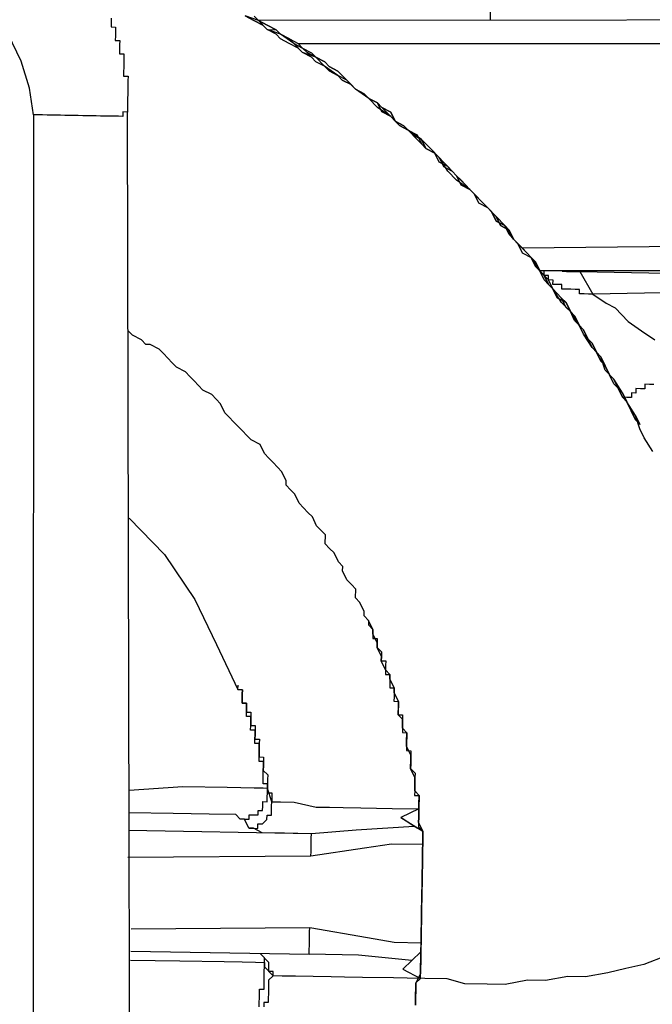
# Model space of a CAD drawing. Units: inches. Extents: x -84 to 88, y -6 to 113.
# Drawn here: x -5 to -5, y 100 to 101 of the extents above; entities that cross this region are included whole.
import ezdxf

# ---------------------------------------------------------------- set-up
doc = ezdxf.new("R2010")
doc.units = ezdxf.units.IN
doc.header["$MEASUREMENT"] = 0

# ---------------------------------------------------------------- blocks, each defined once
blk = doc.blocks.new('PeakFlow C top')
at = {"color": 9, "flags": 128}
for points in [[(-19.89318, 42.74578), (-19.89173, 43.04656), (-19.88771, 43.06153)], [(-19.74515, 41.95736), (-19.76408, 41.95017), (-19.77918, 41.94667), (-19.79428, 41.94318), (-19.81314, 41.93974), (-19.82818, 41.94), (-19.84703, 41.93657), (-19.86207, 41.93683), (-19.88093, 41.9334), (-19.89597, 41.93366), (-19.91476, 41.93398), (-19.92973, 41.938), (-19.94853, 41.93833), (-19.96356, 41.93859)], [(-20.0924, 42.74923), (-20.08871, 42.74541), (-20.08126, 42.74152), (-20.0738, 42.73763), (-20.07011, 42.7338), (-20.06266, 42.72991), (-20.05896, 42.72609), (-20.05151, 42.7222), (-20.04782, 42.71838), (-20.04036, 42.71449), (-20.03291, 42.7106), (-20.02922, 42.70678), (-20.02176, 42.70289), (-20.01807, 42.69906), (-20.01068, 42.69141), (-20.00699, 42.68759), (-19.99954, 42.6837), (-19.99584, 42.67988), (-19.98839, 42.67599), (-19.9847, 42.67216), (-19.97724, 42.66827), (-19.97361, 42.66069), (-19.96992, 42.65687), (-19.96247, 42.65298), (-19.95877, 42.64915), (-19.95132, 42.64527), (-19.94769, 42.63768), (-19.94024, 42.63379), (-19.93655, 42.62997), (-19.93285, 42.62614), (-19.92546, 42.6185), (-19.92177, 42.61467), (-19.91808, 42.61085), (-19.91069, 42.6032), (-19.90699, 42.59938), (-19.9033, 42.59555), (-19.89591, 42.5879), (-19.89222, 42.58408), (-19.88853, 42.58026), (-19.8849, 42.57267), (-19.87744, 42.56878), (-19.87382, 42.5612), (-19.87012, 42.55738), (-19.86643, 42.55355), (-19.85904, 42.54591), (-19.85535, 42.54208), (-19.85172, 42.5345), (-19.84802, 42.53067), (-19.8444, 42.52309), (-19.8407, 42.51927), (-19.83707, 42.51168), (-19.82962, 42.5078), (-19.82599, 42.50021), (-19.8223, 42.49639), (-19.81867, 42.48881), (-19.81497, 42.48498), (-19.81135, 42.4774), (-19.80765, 42.47357), (-19.80402, 42.46599), (-19.80033, 42.46217), (-19.7967, 42.45458), (-19.79307, 42.447), (-19.78938, 42.44318), (-19.78575, 42.43559), (-19.78206, 42.43177), (-19.77843, 42.42419), (-19.7748, 42.4166), (-19.77111, 42.41278), (-19.76748, 42.4052), (-19.77111, 42.41278), (-19.7748, 42.4166), (-19.77843, 42.42419), (-19.78206, 42.43177), (-19.78575, 42.43559), (-19.78938, 42.44318), (-19.79307, 42.447), (-19.7967, 42.45458), (-19.80033, 42.46217), (-19.80402, 42.46599), (-19.80765, 42.47357), (-19.81135, 42.4774), (-19.81497, 42.48498), (-19.81867, 42.48881), (-19.8223, 42.49639), (-19.82599, 42.50021), (-19.82962, 42.5078), (-19.83707, 42.51168), (-19.8407, 42.51927), (-19.8444, 42.52309), (-19.84802, 42.53067), (-19.85172, 42.5345), (-19.85535, 42.54208), (-19.85904, 42.54591), (-19.86643, 42.55355), (-19.87012, 42.55738), (-19.87382, 42.5612), (-19.87744, 42.56878), (-19.8849, 42.57267), (-19.88853, 42.58026), (-19.89222, 42.58408), (-19.89591, 42.5879), (-19.9033, 42.59555), (-19.90699, 42.59938), (-19.91069, 42.6032), (-19.91808, 42.61085), (-19.92177, 42.61467), (-19.92546, 42.6185), (-19.93285, 42.62614), (-19.93655, 42.62997), (-19.94024, 42.63379), (-19.94769, 42.63768), (-19.95132, 42.64527), (-19.95877, 42.64915), (-19.96247, 42.65298), (-19.96992, 42.65687), (-19.97361, 42.66069), (-19.97724, 42.66827), (-19.9847, 42.67216), (-19.98839, 42.67599), (-19.99584, 42.67988), (-19.99954, 42.6837), (-20.00699, 42.68759), (-20.01068, 42.69141), (-20.01807, 42.69906), (-20.02176, 42.70289), (-20.02922, 42.70678), (-20.03291, 42.7106), (-20.04036, 42.71449), (-20.04782, 42.71838), (-20.05151, 42.7222), (-20.05896, 42.72609), (-20.06266, 42.72991), (-20.07011, 42.7338), (-20.0738, 42.73763), (-20.08126, 42.74152), (-20.08871, 42.74541), (-20.0924, 42.74923)], [(-19.76748, 42.4052), (-19.77117, 42.40902), (-19.7748, 42.4166), (-19.77843, 42.42419), (-19.78212, 42.42801), (-19.78575, 42.43559), (-19.78944, 42.43942), (-19.79307, 42.447), (-19.7967, 42.45458), (-19.8004, 42.45841), (-19.80402, 42.46599), (-19.80772, 42.46982), (-19.81135, 42.4774), (-19.81504, 42.48122), (-19.81867, 42.48881), (-19.82236, 42.49263), (-19.82599, 42.50021), (-19.82969, 42.50404), (-19.83331, 42.51162), (-19.83701, 42.51544), (-19.8444, 42.52309), (-19.84809, 42.52692), (-19.85172, 42.5345), (-19.85541, 42.53832), (-19.85904, 42.54591), (-19.86273, 42.54973), (-19.87012, 42.55738), (-19.87382, 42.5612), (-19.87751, 42.56503), (-19.88114, 42.57261), (-19.88859, 42.5765), (-19.89222, 42.58408), (-19.89591, 42.5879), (-19.89961, 42.59173), (-19.90699, 42.59938), (-19.91069, 42.6032), (-19.91438, 42.60702), (-19.92177, 42.61467), (-19.92546, 42.6185), (-19.92916, 42.62232), (-19.93661, 42.62621), (-19.94024, 42.63379), (-19.94769, 42.63768), (-19.95139, 42.64151), (-19.95508, 42.64533), (-19.96247, 42.65298), (-19.96616, 42.6568), (-19.97361, 42.66069), (-19.97731, 42.66452), (-19.98476, 42.6684), (-19.98839, 42.67599), (-19.99584, 42.67988), (-19.99954, 42.6837), (-20.00699, 42.68759), (-20.01068, 42.69141), (-20.01813, 42.6953), (-20.02183, 42.69913), (-20.02928, 42.70302), (-20.03298, 42.70684), (-20.04043, 42.71073), (-20.04412, 42.71455), (-20.05157, 42.71844), (-20.05527, 42.72227), (-20.06272, 42.72616), (-20.07017, 42.73004), (-20.07387, 42.73387), (-20.08132, 42.73776), (-20.08501, 42.74158), (-20.09247, 42.74547), (-20.09992, 42.74936)], [(-19.75659, 42.38245), (-19.76391, 42.39386), (-19.76754, 42.40144), (-19.77111, 42.41278), (-19.77843, 42.42419), (-19.78206, 42.43177), (-19.78938, 42.44318), (-19.79677, 42.45083), (-19.80033, 42.46217), (-19.80772, 42.46982), (-19.81504, 42.48122), (-19.81867, 42.48881), (-19.82599, 42.50021), (-19.83338, 42.50786), (-19.8407, 42.51927), (-19.84433, 42.52685), (-19.85172, 42.5345), (-19.85904, 42.54591), (-19.86643, 42.55355), (-19.87382, 42.5612), (-19.88114, 42.57261), (-19.88853, 42.58026), (-19.89591, 42.5879), (-19.9033, 42.59555), (-19.91069, 42.6032), (-19.92184, 42.61091), (-19.92922, 42.61856), (-19.93655, 42.62997), (-19.94393, 42.63762), (-19.95132, 42.64527), (-19.96247, 42.65298), (-19.96992, 42.65687), (-19.97731, 42.66452), (-19.98845, 42.67223), (-19.99584, 42.67988), (-20.00699, 42.68759), (-20.01438, 42.69524), (-20.02183, 42.69913), (-20.03298, 42.70684), (-20.04036, 42.71449), (-20.05157, 42.71844), (-20.05896, 42.72609), (-20.07011, 42.7338), (-20.08132, 42.73776), (-20.08871, 42.74541), (-20.09992, 42.74936)], [(-20.09992, 42.74936), (-20.09247, 42.74547), (-20.08501, 42.74158), (-20.08132, 42.73776), (-20.0738, 42.73763), (-20.07011, 42.7338), (-20.06266, 42.72991), (-20.0552, 42.72603), (-20.05151, 42.7222), (-20.04406, 42.71831), (-20.04036, 42.71449), (-20.03298, 42.70684), (-20.02928, 42.70302), (-20.02183, 42.69913), (-20.01813, 42.6953), (-20.01068, 42.69141), (-20.00699, 42.68759), (-19.99954, 42.6837), (-19.99584, 42.67988), (-19.98839, 42.67599), (-19.9847, 42.67216), (-19.97731, 42.66452), (-19.97361, 42.66069), (-19.96616, 42.6568), (-19.96247, 42.65298), (-19.95501, 42.64909), (-19.95139, 42.64151), (-19.94769, 42.63768), (-19.94024, 42.63379), (-19.93655, 42.62997), (-19.93292, 42.62239), (-19.92546, 42.6185), (-19.92177, 42.61467), (-19.91814, 42.60709), (-19.91069, 42.6032), (-19.90699, 42.59938), (-19.90337, 42.59179), (-19.89591, 42.5879), (-19.89222, 42.58408), (-19.88859, 42.5765), (-19.88114, 42.57261), (-19.87744, 42.56878), (-19.87382, 42.5612), (-19.87012, 42.55738), (-19.86649, 42.54979), (-19.85904, 42.54591), (-19.85541, 42.53832), (-19.85172, 42.5345), (-19.84802, 42.53067), (-19.8444, 42.52309), (-19.8407, 42.51927), (-19.83331, 42.51162), (-19.82962, 42.5078), (-19.82599, 42.50021), (-19.8223, 42.49639), (-19.81867, 42.48881), (-19.81497, 42.48498), (-19.81135, 42.4774), (-19.80772, 42.46982), (-19.80402, 42.46599), (-19.8004, 42.45841), (-19.7967, 42.45458), (-19.79307, 42.447), (-19.78938, 42.44318), (-19.78575, 42.43559), (-19.78212, 42.42801), (-19.77843, 42.42419), (-19.7748, 42.4166), (-19.77117, 42.40902), (-19.76748, 42.4052)], [(-20.27809, 42.66597), (-20.28145, 42.68858), (-20.28858, 42.71127), (-20.29947, 42.73402)], [(-20.21275, 42.74755), (-20.21282, 42.7438), (-20.21288, 42.74004), (-20.20912, 42.73997), (-20.20919, 42.73621), (-20.20925, 42.73245), (-20.20932, 42.7287), (-20.20556, 42.72863), (-20.20563, 42.72487), (-20.20569, 42.72111), (-20.20576, 42.71735), (-20.202, 42.71729), (-20.20206, 42.71353), (-20.20213, 42.70977), (-20.20219, 42.70601), (-20.20226, 42.70225), (-20.20232, 42.69849), (-20.19856, 42.69843), (-20.19863, 42.69467), (-20.19869, 42.69091), (-20.19876, 42.68715), (-20.19882, 42.68339), (-20.19889, 42.67963), (-20.19895, 42.67587), (-20.19902, 42.67212), (-20.19908, 42.66836)], [(-19.56998, 42.73642), (-19.57004, 42.73266), (-19.5738, 42.73273), (-19.57387, 42.72897), (-19.57762, 42.72903), (-19.59259, 42.73305), (-19.604, 42.72573), (-19.61165, 42.71834), (-19.61541, 42.71841), (-19.61534, 42.72217), (-19.6191, 42.72223), (-19.62286, 42.7223), (-19.62662, 42.72236), (-19.62656, 42.72612), (-19.63031, 42.72619), (-19.61515, 42.73344), (-19.60005, 42.73694), (-19.56998, 42.73642), (-19.54386, 42.72469), (-19.4762, 42.72352), (-19.47218, 42.73849), (-19.46829, 42.74594), (-20.08871, 42.74541)], [(-20.0552, 42.72603), (-19.63031, 42.72619)], [(-19.59941, 42.55645), (-19.86643, 42.55355)], [(-20.19602, 41.32597), (-20.19908, 42.66836), (-20.20284, 42.66842), (-20.20291, 42.66466), (-20.20667, 42.66473), (-20.21043, 42.66479), (-20.21418, 42.66486), (-20.21794, 42.66492), (-20.2217, 42.66499), (-20.22546, 42.66505), (-20.22922, 42.66512), (-20.23298, 42.66518), (-20.23674, 42.66525), (-20.2405, 42.66531), (-20.24426, 42.66538), (-20.24801, 42.66544), (-20.25177, 42.66551), (-20.25553, 42.66557), (-20.25929, 42.66564), (-20.26305, 42.66571), (-20.26681, 42.66577), (-20.27057, 42.66584), (-20.27433, 42.6659), (-20.27809, 42.66597), (-20.27878, 41.32364)], [(-19.63739, 42.53455), (-19.85172, 42.5345)], [(-19.83292, 42.53417), (-19.82916, 42.53411), (-19.82541, 42.53404), (-19.82165, 42.53398), (-19.81789, 42.53391), (-19.80694, 42.51492), (-19.8107, 42.51499), (-19.81445, 42.51505), (-19.81821, 42.51512), (-19.81815, 42.51888), (-19.82191, 42.51894), (-19.82567, 42.51901), (-19.82942, 42.51907), (-19.83318, 42.51914), (-19.83312, 42.5229), (-19.83688, 42.52296), (-19.84064, 42.52303), (-19.84057, 42.52679), (-19.84433, 42.52685), (-19.84427, 42.53061), (-19.84802, 42.53067), (-19.84796, 42.53443), (-19.85172, 42.5345)], [(-19.83292, 42.53417), (-19.81789, 42.53391), (-19.7164, 42.53215), (-19.69754, 42.53559)], [(-19.81789, 42.53391), (-19.7164, 42.53215)], [(-19.70538, 42.51692), (-19.80694, 42.51492), (-19.79579, 42.50721), (-19.78834, 42.50332), (-19.77726, 42.49185), (-19.76611, 42.48413), (-19.75496, 42.47642)], [(-19.75561, 42.43883), (-19.75937, 42.4389), (-19.76313, 42.43896), (-19.7632, 42.4352), (-19.76696, 42.43527), (-19.77071, 42.43533), (-19.77078, 42.43157), (-19.77454, 42.43164), (-19.7746, 42.42788), (-19.77836, 42.42795), (-19.78212, 42.42801)], [(-19.99594, 42.23995), (-19.99601, 42.23619), (-19.99231, 42.23237), (-19.99238, 42.22861), (-19.99244, 42.22485), (-19.98868, 42.22479), (-19.98875, 42.22103), (-19.98881, 42.21727), (-19.98512, 42.21344), (-19.98519, 42.20969), (-19.98525, 42.20593), (-19.98149, 42.20586), (-19.98156, 42.2021), (-19.98162, 42.19834), (-19.98169, 42.19459), (-19.97793, 42.19452), (-19.97799, 42.19076), (-19.97806, 42.187), (-19.97812, 42.18324), (-19.97436, 42.18318), (-19.97443, 42.17942), (-19.9745, 42.17566), (-19.97456, 42.1719), (-19.9708, 42.17184), (-19.97087, 42.16808), (-19.97093, 42.16432), (-19.971, 42.16056), (-19.96724, 42.16049), (-19.9673, 42.15674), (-19.96737, 42.15298), (-19.96743, 42.14922), (-19.9675, 42.14546), (-19.96374, 42.14539), (-19.9638, 42.14163), (-19.96387, 42.13788), (-19.96393, 42.13412), (-19.964, 42.13036), (-19.96024, 42.13029), (-19.96031, 42.12653), (-19.96037, 42.12277), (-19.96044, 42.11902), (-19.9605, 42.11526), (-19.95681, 42.11143), (-19.95687, 42.10767), (-19.95694, 42.10392), (-19.957, 42.10016), (-19.95707, 42.0964), (-19.95713, 42.09264), (-19.95337, 42.09257), (-19.95344, 42.08881), (-19.9535, 42.08506), (-19.95357, 42.0813), (-19.95363, 42.07754), (-19.9537, 42.07378), (-19.95376, 42.07002), (-19.95383, 42.06626), (-19.95014, 42.06244), (-19.95027, 42.05492), (-19.95033, 42.05116), (-19.9504, 42.0474), (-19.95046, 42.04364), (-19.95053, 42.03988), (-19.95059, 42.03612), (-19.95066, 42.03237), (-19.95072, 42.02861), (-19.95079, 42.02485), (-19.95085, 42.02109), (-19.95092, 42.01733), (-19.95098, 42.01357), (-19.95105, 42.00981), (-19.95092, 42.01733), (-19.95085, 42.02109), (-19.95072, 42.02861), (-19.95066, 42.03237), (-19.95053, 42.03988), (-19.9504, 42.0474), (-19.95033, 42.05116), (-19.9502, 42.05868), (-19.95014, 42.06244), (-19.95376, 42.07002), (-19.9537, 42.07378), (-19.95357, 42.0813), (-19.9535, 42.08506), (-19.95337, 42.09257), (-19.95707, 42.0964), (-19.95694, 42.10392), (-19.95687, 42.10767), (-19.9605, 42.11526), (-19.96037, 42.12277), (-19.96031, 42.12653), (-19.96393, 42.13412), (-19.96387, 42.13788), (-19.96374, 42.14539), (-19.96743, 42.14922), (-19.9673, 42.15674), (-19.971, 42.16056), (-19.97087, 42.16808), (-19.9708, 42.17184), (-19.97443, 42.17942), (-19.97436, 42.18318), (-19.97799, 42.19076), (-19.97793, 42.19452), (-19.98162, 42.19834), (-19.98525, 42.20593), (-19.98519, 42.20969), (-19.98881, 42.21727), (-19.98875, 42.22103), (-19.99238, 42.22861), (-19.99231, 42.23237), (-19.99594, 42.23995), (-19.99964, 42.24378), (-19.99957, 42.24754), (-20.0032, 42.25512), (-20.00689, 42.25894), (-20.00676, 42.26646), (-20.01046, 42.27028), (-20.01415, 42.27411), (-20.01778, 42.28169), (-20.01771, 42.28545), (-20.02141, 42.28927), (-20.02504, 42.29686), (-20.02873, 42.30068), (-20.03242, 42.30451), (-20.03229, 42.31202), (-20.03599, 42.31585), (-20.03968, 42.31967), (-20.04331, 42.32725), (-20.047, 42.33108), (-20.0507, 42.3349), (-20.05439, 42.33873), (-20.05802, 42.34631), (-20.06171, 42.35013), (-20.06541, 42.35396), (-20.06534, 42.35772), (-20.06897, 42.3653), (-20.07267, 42.36912), (-20.07636, 42.37295), (-20.08005, 42.37677), (-20.08375, 42.3806), (-20.08738, 42.38818), (-20.09483, 42.39207), (-20.09852, 42.39589), (-20.10222, 42.39972), (-20.10591, 42.40354), (-20.1096, 42.40736), (-20.1133, 42.41119), (-20.11699, 42.41501), (-20.12062, 42.42259), (-20.12431, 42.42642), (-20.12801, 42.43024), (-20.13546, 42.43413), (-20.13915, 42.43796), (-20.14285, 42.44178), (-20.14654, 42.4456), (-20.15024, 42.44943), (-20.15769, 42.45332), (-20.16138, 42.45714), (-20.16508, 42.46097), (-20.16877, 42.46479), (-20.17246, 42.46861), (-20.17992, 42.4725), (-20.18368, 42.47257), (-20.18737, 42.47639), (-20.19482, 42.48028), (-20.19852, 42.4841)], [(-20.19749, 42.32616), (-20.16794, 42.29557), (-20.14228, 42.25753), (-20.12414, 42.21961), (-20.10599, 42.1817), (-20.10223, 42.18163), (-20.1023, 42.17787), (-20.10236, 42.17412), (-20.10243, 42.17036), (-20.09867, 42.17029), (-20.09873, 42.16653), (-20.0988, 42.16277), (-20.09504, 42.16271), (-20.09511, 42.15895), (-20.09517, 42.15519), (-20.09524, 42.15143), (-20.09148, 42.15137), (-20.09154, 42.14761), (-20.09161, 42.14385), (-20.09167, 42.14009), (-20.08791, 42.14002), (-20.08798, 42.13627), (-20.08804, 42.13251), (-20.08811, 42.12875), (-20.08817, 42.12499), (-20.08442, 42.12492), (-20.08448, 42.12116), (-20.08455, 42.11741), (-20.08461, 42.11365), (-20.08092, 42.10982), (-20.08098, 42.10606), (-20.08105, 42.1023), (-20.08111, 42.09855), (-20.08118, 42.09479), (-20.07742, 42.09472), (-20.07748, 42.09096), (-20.07755, 42.0872), (-20.07379, 42.08714), (-20.07003, 42.08707), (-20.05875, 42.08688), (-20.04002, 42.08279), (-20.02875, 42.0826), (-20.01747, 42.0824), (-20.00244, 42.08214), (-19.97612, 42.08169), (-19.95357, 42.0813), (-19.96874, 42.07404), (-19.95014, 42.06244), (-19.95759, 42.06633), (-19.96874, 42.07404)], [(-19.95759, 42.06633), (-20.00652, 42.06341), (-20.04417, 42.06031), (-20.06673, 42.0607), (-20.08552, 42.06102), (-20.09298, 42.06491), (-20.09673, 42.06498), (-20.09298, 42.06491), (-20.08922, 42.06485), (-20.08915, 42.0686), (-20.08539, 42.06854), (-20.08157, 42.07223), (-20.0815, 42.07599), (-20.07774, 42.07593), (-20.07768, 42.07969), (-20.07761, 42.08345), (-20.07755, 42.0872), (-20.08111, 42.09855), (-20.08105, 42.1023), (-20.08481, 42.10237), (-20.08474, 42.10613), (-20.08468, 42.10989), (-20.08461, 42.11365), (-20.08455, 42.11741), (-20.08448, 42.12116), (-20.08824, 42.12123), (-20.08817, 42.12499), (-20.08811, 42.12875), (-20.08804, 42.13251), (-20.08798, 42.13627), (-20.09174, 42.13633), (-20.09167, 42.14009), (-20.09161, 42.14385), (-20.09154, 42.14761), (-20.0953, 42.14767), (-20.09524, 42.15143), (-20.09517, 42.15519), (-20.09511, 42.15895), (-20.09887, 42.15901), (-20.0988, 42.16277), (-20.09873, 42.16653), (-20.09867, 42.17029), (-20.10243, 42.17036), (-20.10236, 42.17412), (-20.1023, 42.17787), (-20.10223, 42.18163), (-20.10599, 42.1817), (-20.10593, 42.18546)], [(-20.10036, 42.07256), (-20.0966, 42.07249), (-20.09654, 42.07625), (-20.09278, 42.07619), (-20.08902, 42.07612), (-20.08896, 42.07988), (-20.0852, 42.07982), (-20.08513, 42.08358), (-20.08507, 42.08733), (-20.08131, 42.08727), (-20.08124, 42.09103), (-20.08118, 42.09479), (-20.08111, 42.09855), (-20.08487, 42.09861), (-20.09239, 42.09874), (-20.10367, 42.09894), (-20.11494, 42.09913), (-20.15253, 42.09978), (-20.1977, 42.09681)], [(-20.09673, 42.06498), (-20.10036, 42.07256), (-20.10412, 42.07262), (-20.10782, 42.07645), (-20.13037, 42.07684), (-20.16044, 42.07736), (-20.19803, 42.07801)], [(-19.95954, 41.95356), (-20.00458, 41.9581), (-20.04593, 41.95881), (-20.04587, 41.96257), (-20.0458, 41.96633), (-20.04574, 41.97009), (-20.04567, 41.97385), (-20.04561, 41.97761), (-20.04554, 41.98137), (-19.99681, 41.973), (-19.97432, 41.96885), (-19.95176, 41.96846), (-19.95033, 42.05116), (-19.97664, 42.05162), (-19.99926, 42.04825), (-20.0445, 42.04151), (-20.04443, 42.04527), (-20.04437, 42.04903), (-20.0443, 42.05279), (-20.04424, 42.05655), (-20.04417, 42.06031), (-20.19829, 42.06298)], [(-20.0445, 42.04151), (-20.19868, 42.04042)], [(-19.95643, 41.9159), (-19.95637, 41.91966), (-19.9563, 41.92342), (-19.95617, 41.93094), (-19.95611, 41.9347), (-19.95228, 41.93839), (-19.95222, 41.94215), (-19.95215, 41.94591), (-19.95209, 41.94967), (-19.95202, 41.95343), (-19.95196, 41.95719), (-19.95189, 41.96095), (-19.95176, 41.96846), (-19.9517, 41.97222), (-19.95163, 41.97598), (-19.95157, 41.97974), (-19.9515, 41.9835), (-19.95144, 41.98726), (-19.95137, 41.99102), (-19.95131, 41.99478), (-19.95124, 41.99853), (-19.95118, 42.00229), (-19.95111, 42.00605), (-19.95105, 42.00981), (-19.95111, 42.00605), (-19.95124, 41.99853), (-19.95137, 41.99102), (-19.95144, 41.98726), (-19.95157, 41.97974), (-19.95163, 41.97598), (-19.95176, 41.96846), (-19.95183, 41.9647), (-19.95196, 41.95719), (-19.95202, 41.95343), (-19.95215, 41.94591), (-19.95222, 41.94215), (-19.95611, 41.9347), (-19.95624, 41.92718), (-19.9563, 41.92342), (-19.95643, 41.9159)], [(-20.19596, 41.98021), (-20.04554, 41.98137)], [(-19.95189, 41.96095), (-19.95954, 41.95356), (-19.96719, 41.94617), (-19.95228, 41.93839), (-19.97484, 41.93878), (-20.00115, 41.93924), (-20.01619, 41.9395), (-20.02746, 41.93969), (-20.0425, 41.93995), (-20.05753, 41.94022), (-20.06881, 41.94041), (-20.07633, 41.94054), (-20.08015, 41.93685), (-20.08022, 41.93309), (-20.08028, 41.92933), (-20.08035, 41.92557), (-20.08041, 41.92181), (-20.08048, 41.91805), (-20.08424, 41.91812), (-20.0843, 41.91436)], [(-20.08806, 41.91442), (-20.088, 41.91818), (-20.08793, 41.92194), (-20.08787, 41.9257), (-20.0878, 41.92946), (-20.08404, 41.92939), (-20.08398, 41.93315), (-20.08391, 41.93691), (-20.08385, 41.94067), (-20.08378, 41.94443), (-20.08372, 41.94819), (-20.07633, 41.94054), (-20.07626, 41.9443), (-20.08002, 41.94436), (-20.07996, 41.94812), (-20.07989, 41.95188), (-20.08728, 41.95953)], [(-20.19629, 41.96142), (-20.04593, 41.95881)], [(-20.19642, 41.9539), (-20.15507, 41.95319), (-20.11748, 41.95253), (-20.10245, 41.95227), (-20.09117, 41.95208), (-20.08365, 41.95195), (-20.08372, 41.94819), (-20.08365, 41.95195), (-20.08359, 41.95571)]]:
    blk.add_lwpolyline(points, dxfattribs=at)

msp = doc.modelspace()

# ---------------------------------------------------------------- block references
msp.add_blockref('PeakFlow C top', (15.23104, 58.22247))

doc.saveas('drawing.dxf')
